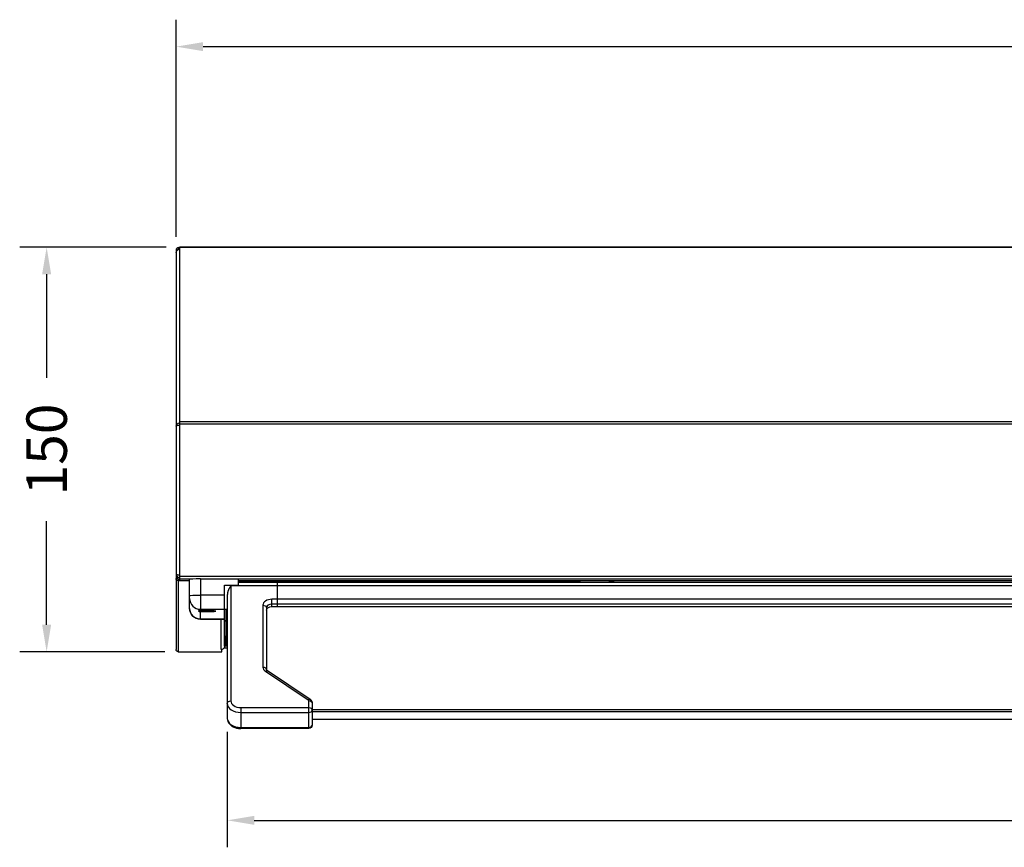
# Model space of a CAD drawing. Units: millimetres. Extents: x 812 to 3066, y 515 to 2053.
# Drawn here: x 861 to 1226, y 1276 to 1583 of the extents above; entities that cross this region are included whole.
import ezdxf

# ---------------------------------------------------------------- set-up
doc = ezdxf.new("R2010")
doc.units = ezdxf.units.MM
doc.styles.add('BLAIR ITC', font='txt', dxfattribs={"height": 15})
doc.dimstyles.new('BLAIR ITC', dxfattribs={"dimtxt": 15, "dimasz": 10, "dimexe": 10, "dimexo": 5, "dimgap": 5, "dimtad": 0, "dimdec": 0, "dimdsep": 46, "dimtxsty": 'BLAIR ITC', "dimcen": 0.09, "dimclrd": 8, "dimclre": 8, "dimclrt": 256, "dimadec": 0, "dimazin": 0, "dimtfac": 1, "dimtdec": 0, "dimtmove": 0, "dimatfit": 3, "dimfxl": 1, "dimtfill": 1, "dimtolj": 1, "dimtzin": 0, "dimarcsym": 0})

# ---------------------------------------------------------------- blocks, each defined once
blk = doc.blocks.new('*D63')
at = {"color": 8, "lineweight": -2, "transparency": 16777216}
for p, q in [((919.06, 1502.51), (919.06, 1583.03)), ((1817.06, 1502.51), (1817.06, 1583.03)), ((929.06, 1573.03), (1336.58, 1573.03)), ((1807.06, 1573.03), (1399.54, 1573.03))]:
    blk.add_line(p, q, dxfattribs=at)
at = {"color": 8, "transparency": 16777216}
for points in [[(929.06, 1574.69), (929.06, 1571.36), (919.06, 1573.03)], [(1807.06, 1574.69), (1807.06, 1571.36), (1817.06, 1573.03)]]:
    blk.add_solid(points, dxfattribs=at)
at = {"layer": 'Defpoints', "color": 0, "transparency": 16777216}
for p in [(1817.06, 1573.03), (919.06, 1497.51), (1817.06, 1497.51)]:
    blk.add_point(p, dxfattribs=at)
at = {"transparency": 16777216, "insert": (1368.06, 1573.03), "char_height": 15, "attachment_point": 5, "style": 'BLAIR ITC', "bg_fill": 3, "box_fill_scale": 1.1, "bg_fill_color": 256, "bg_fill_true_color": 13158600, "bg_fill_transparency": 0}
blk.add_mtext('\\A1;898', dxfattribs=at)
blk = doc.blocks.new('*D72')
at = {"color": 8, "lineweight": -2, "transparency": 16777216}
for p, q in [((938.06, 1318.88), (938.06, 1276.07)), ((1798.06, 1318.88), (1798.06, 1276.07)), ((948.06, 1286.07), (1336.2, 1286.07)), ((1788.06, 1286.07), (1399.92, 1286.07))]:
    blk.add_line(p, q, dxfattribs=at)
at = {"color": 8, "transparency": 16777216}
for points in [[(948.06, 1287.74), (948.06, 1284.4), (938.06, 1286.07)], [(1788.06, 1287.74), (1788.06, 1284.4), (1798.06, 1286.07)]]:
    blk.add_solid(points, dxfattribs=at)
at = {"layer": 'Defpoints', "color": 0, "transparency": 16777216}
for p in [(938.06, 1323.88), (1798.06, 1323.88), (938.06, 1286.07)]:
    blk.add_point(p, dxfattribs=at)
at = {"transparency": 16777216, "insert": (1368.06, 1286.07), "char_height": 15, "attachment_point": 5, "style": 'BLAIR ITC', "bg_fill": 3, "box_fill_scale": 1.1, "bg_fill_color": 256, "bg_fill_true_color": 13158600, "bg_fill_transparency": 0}
blk.add_mtext('\\A1;860', dxfattribs=at)
blk = doc.blocks.new('*D78')
at = {"color": 8, "lineweight": -2, "transparency": 16777216}
for p, q in [((915.36, 1498.61), (861.03, 1498.61)), ((871.03, 1488.61), (871.03, 1450.21)), ((871.03, 1358.61), (871.03, 1397.01)), ((914.86, 1348.61), (861.03, 1348.61))]:
    blk.add_line(p, q, dxfattribs=at)
at = {"color": 8, "transparency": 16777216}
for points in [[(869.36, 1488.61), (872.7, 1488.61), (871.03, 1498.61)], [(869.36, 1358.61), (872.7, 1358.61), (871.03, 1348.61)]]:
    blk.add_solid(points, dxfattribs=at)
at = {"layer": 'Defpoints', "color": 0, "transparency": 16777216}
for p in [(871.03, 1498.61), (920.36, 1498.61), (919.86, 1348.61)]:
    blk.add_point(p, dxfattribs=at)
at = {"transparency": 16777216, "insert": (871.03, 1423.61), "char_height": 15, "attachment_point": 5, "rotation": 90, "style": 'BLAIR ITC', "bg_fill": 3, "box_fill_scale": 1.1, "bg_fill_color": 256, "bg_fill_true_color": 13158600, "bg_fill_transparency": 0}
blk.add_mtext('\\A1;150', dxfattribs=at)

msp = doc.modelspace()

# ---------------------------------------------------------------- linework, layer by layer
at = {"extrusion": (0, 1, -2.22045e-16)}
for p, q in [((920.06, 1498.01), (920.06, 1498.51)), ((920.06, 1498.51), (920.36, 1498.51)), ((920.06, 1498.01), (920.36, 1498.01)), ((1815.76, 1498.61), (920.36, 1498.61)), ((920.36, 1498.61), (920.36, 1374.98)), ((1815.76, 1498.48), (920.36, 1498.48)), ((919.06, 1497.51), (919.06, 1496.71)), ((919.34, 1497.51), (919.06, 1497.51)), ((919.06, 1496.7), (919.06, 1349.41)), ((1815.76, 1433.86), (920.36, 1433.86)), ((1815.76, 1433.06), (920.36, 1433.06)), ((919.06, 1375.77), (919.56, 1375.77)), ((919.56, 1375.85), (919.56, 1375.77)), ((919.86, 1375.47), (919.86, 1348.61)), ((919.86, 1375.47), (920.36, 1375.47)), ((919.86, 1374.98), (924.06, 1374.98)), ((1815.76, 1376.5), (920.36, 1376.5)), ((925.24, 1375.56), (920.36, 1375.56)), ((920.36, 1374.98), (924.06, 1374.98)), ((924.06, 1364.68), (924.06, 1375.4)), ((928.06, 1375.63), (942.06, 1375.63)), ((928.06, 1375.63), (928.06, 1363.76)), ((942.06, 1375.63), (942.06, 1373.11)), ((1794.06, 1375.56), (942.06, 1375.56)), ((1794.06, 1374.84), (942.06, 1374.84)), ((942.06, 1374.84), (1069.06, 1374.84)), ((1794.06, 1374.26), (942.06, 1374.26)), ((956.56, 1374.26), (956.56, 1365.33)), ((968.56, 1374.26), (968.56, 1374.84)), ((969.56, 1374.26), (969.56, 1374.84)), ((990.56, 1374.26), (990.56, 1374.84)), ((991.56, 1374.26), (991.56, 1374.84)), ((937.06, 1350.71), (937.06, 1373.32)), ((937.06, 1373.32), (942.06, 1373.32)), ((942.06, 1373.11), (937.06, 1373.11)), ((938.06, 1369.78), (938.06, 1323.88)), ((1796.76, 1372.99), (939.36, 1372.99)), ((939.36, 1372.99), (939.36, 1330.37)), ((937.06, 1369.64), (928.06, 1369.64)), ((1781.56, 1368.06), (954.56, 1368.06)), ((954.56, 1365.33), (954.56, 1368.06)), ((1781.56, 1366.23), (954.56, 1366.23)), ((928.06, 1364.37), (937.06, 1364.37)), ((928.06, 1360.68), (928.06, 1363.53)), ((938.06, 1364.26), (937.06, 1364.26)), ((937.56, 1364.26), (937.56, 1351.19)), ((951.26, 1365.86), (951.26, 1342.91)), ((952.56, 1364.89), (952.56, 1341.94)), ((954.56, 1365.33), (1781.56, 1365.33)), ((928.06, 1360.68), (937.06, 1360.68)), ((937.06, 1360.68), (928.06, 1360.68)), ((935.76, 1349.41), (935.76, 1360.68)), ((937.16, 1354.43), (937.16, 1350.6)), ((937.56, 1351.77), (937.16, 1351.77)), ((937.69, 1352.17), (937.56, 1352.17)), ((937.7, 1352.15), (937.56, 1352.15)), ((938.06, 1351.65), (937.56, 1351.65)), ((919.86, 1348.61), (936.06, 1348.61)), ((935.76, 1349.41), (936.06, 1349.41)), ((936.06, 1349.41), (936.06, 1349.45)), ((936.06, 1349.37), (936.06, 1349.41)), ((936.06, 1348.61), (936.06, 1349.37)), ((938.06, 1349.9), (936.78, 1349.9)), ((938.06, 1349.9), (936.78, 1349.9)), ((937.06, 1351.1), (937.16, 1351.1)), ((937.06, 1350.6), (937.16, 1350.6)), ((938.06, 1350.71), (937.16, 1350.71)), ((938.06, 1351.2), (937.56, 1351.2)), ((938.06, 1351.19), (937.56, 1351.19)), ((952.23, 1341.35), (968.06, 1330.81)), ((968.78, 1330.92), (952.95, 1341.46)), ((968.26, 1320.11), (968.26, 1330.48)), ((943.06, 1327.9), (943.06, 1320.11)), ((943.06, 1327.9), (968.26, 1327.9)), ((943.06, 1326.07), (968.26, 1326.07)), ((969.56, 1329.51), (969.56, 1321.41)), ((969.56, 1327.17), (1766.56, 1327.17)), ((969.56, 1326.46), (1766.56, 1326.46)), ((1766.56, 1323.48), (969.56, 1323.48)), ((1766.56, 1323.44), (969.56, 1323.44)), ((943.06, 1320.55), (968.26, 1320.55)), ((968.26, 1320.11), (943.06, 1320.11))]:
    msp.add_line(p, q, dxfattribs=at)
for radius, end in [(1, 180), (0.5, 144.3553)]:
    msp.add_arc((920.06, 1497.51), radius, 90, end)
at = {"extrusion": (0, -2.22045e-16, -1)}
for centre, radius, start, end in [((-920.36, 1496.71), 1.3, 0, 90), ((-928.06, 1364.68), 4, 270, 0), ((-968.26, 1321.41), 1.3, 180, 270)]:
    msp.add_arc(centre, radius, start, end, dxfattribs=at)
at = {"extrusion": (1.4013e-45, -2.22045e-16, -1)}
msp.add_ellipse((920.36, 1496.71), major_axis=(-1.3, 0), ratio=0.974936, start_param=0.000989, end_param=1.570796, dxfattribs=at)
at = {"extrusion": (-1.4013e-45, -2.22045e-16, -1)}
msp.add_ellipse((920.36, 1496.7), major_axis=(-1.3, 0), ratio=0.901001, start_param=0, end_param=1.570796, dxfattribs=at)
at = {"extrusion": (2.20405e-39, -2.22045e-16, -1)}
msp.add_ellipse((919.06, 1496.66), major_axis=(0, 0.05), ratio=0, start_param=-0.448724, end_param=-0.326721, dxfattribs=at)
at = {"extrusion": (0, -2.22045e-16, -1)}
for centre, major_axis, ratio, start_param, end_param in [((920.36, 1432.28), (-1.3, 0), 0.901001, 0, 1.570796), ((920.36, 1432.25), (-1.3, 0), 0.281661, 0, 1.570796), ((919.86, 1375.77), (-0.8, 0), 0.998401, -1.570796, 0), ((1080.56, 1374.63), (-1, 0), 0.056527, 0, 3.141593), ((1080.56, 1374.63), (1, 0), 0.056527, 0, 3.141593), ((928.06, 1369.41), (-4, 0), 0.056527, 0, 1.570796), ((954.56, 1364), (-2, 0), 0.666006, 0, 1.570796), ((936.56, 1360.65), (1, 0), 0.998401, 0, 1.047198), ((936.56, 1353.66), (1, 0), 0.998401, -1.047198, 0), ((935.76, 1350.71), (-1.3, 0), 0.998401, -2.602015, -1.570796), ((951.26, 1341.94), (1.3, 0), 0.745947, -1.570796, 0), ((967.56, 1330.48), (0.7, 0), 0.666006, -0.785398, 0), ((968.26, 1329.51), (1.3, 0), 0.745947, -1.570796, 0), ((968.26, 1326.93), (1.3, 0), 0.745947, -1.570796, 0)]:
    msp.add_ellipse(centre, major_axis=major_axis, ratio=ratio, start_param=start_param, end_param=end_param, dxfattribs=at)
for centre, major_axis, ratio, start_param, end_param in [((920.36, 1377.47), (-1.3, 0), 0.276703, 0, 1.570796), ((920.36, 1377.44), (-1.3, 0), 0.998401, 0, 1.570796), ((920.36, 1376.87), (-1.3, 0), 0.998401, 0, 1.570796), ((928.06, 1375.4), (-4, 0), 0.056527, -1.570796, 0), ((928.06, 1368.36), (-4, 0), 0.998401, 0, 1.570796), ((954.56, 1365.86), (-3.3, 0), 0.666006, -1.570796, 0), ((954.56, 1364.89), (-2, 0), 0.666006, -1.570796, 0), ((928.06, 1364.68), (-4, 0), 0.998401, 0, 1.570796), ((930.56, 1363.65), (3.25, 0), 0.056527, 0, 2.448433), ((930.56, 1363.65), (3.25, 0), 0.056527, -2.448433, 0), ((936.56, 1353.64), (1, 0), 0.998401, 0, 1.047198), ((938.56, 1352.65), (-1, 0), 0.998401, 0, 1.047198), ((954.56, 1342.91), (-3.3, 0), 0.666006, 0, 0.785398), ((943.06, 1330.37), (-3.7, 0), 0.666006, 0, 1.570796), ((943.06, 1329.4), (-5, 0), 0.666006, 0, 1.570796), ((968.26, 1326.93), (1.3, 0), 0.666006, -1.570796, 0), ((943.06, 1323.88), (-5, 0), 0.666006, 0, 1.570796), ((968.26, 1321.41), (1.3, 0), 0.666006, -1.570796, 0)]:
    msp.add_ellipse(centre, major_axis=major_axis, ratio=ratio, start_param=start_param, end_param=end_param)
at = {"extrusion": (-2.18953e-47, -2.22045e-16, -1)}
msp.add_ellipse((919.86, 1375.77), major_axis=(-0.3, 0), ratio=0.998401, start_param=-1.570796, end_param=0, dxfattribs=at)
at = {"extrusion": (-5.47382e-48, -2.22045e-16, -1)}
msp.add_ellipse((951.26, 1364.89), major_axis=(1.3, 0), ratio=0.745947, start_param=-1.570796, end_param=0, dxfattribs=at)
at = {"extrusion": (1.43493e-42, -2.22045e-16, -1)}
msp.add_ellipse((935.76, 1350.71), major_axis=(-1.3, 0), ratio=0.998401, start_param=-2.656759, end_param=-2.602015, dxfattribs=at)
at = {"extrusion": (-8.96831e-44, -2.22045e-16, -1)}
msp.add_ellipse((935.76, 1350.71), major_axis=(1.3, 0), ratio=0.998401, start_param=0.275612, end_param=0.484834, dxfattribs=at)
at = {"extrusion": (4.48416e-44, -2.22045e-16, -1)}
msp.add_ellipse((935.76, 1350.71), major_axis=(1.3, 0), ratio=0.998401, start_param=0.089667, end_param=0.275612, dxfattribs=at)
at = {"extrusion": (2.24208e-44, -2.22045e-16, -1)}
msp.add_ellipse((935.76, 1350.71), major_axis=(1.3, 0), ratio=0.998401, start_param=0, end_param=0.089667, dxfattribs=at)
at = {"extrusion": (6.16298e-32, -2.22045e-16, -1)}
msp.add_ellipse((952.23, 1340.38), major_axis=(0.72, 1.08), ratio=0.527464, start_param=-0.900964, end_param=0, dxfattribs=at)
at = {"extrusion": (-1.79366e-43, -2.22045e-16, -1)}
msp.add_ellipse((939.36, 1329.4), major_axis=(-1.3, 0), ratio=0.745947, start_param=0, end_param=1.570796, dxfattribs=at)
at = {"extrusion": (-2.46519e-32, -2.22045e-16, -1)}
msp.add_ellipse((968.06, 1329.84), major_axis=(0.72, 1.08), ratio=0.527464, start_param=-0.900964, end_param=0, dxfattribs=at)
for points, knots in [([(919.06, 1496.71), (919.06, 1496.71), (919.06, 1496.71), (919.06, 1496.71), (919.06, 1496.71)], [0.5382605, 0.5382605, 0.5382605, 0.5382605, 0.6666667, 1, 1, 1, 1]), ([(939.36, 1372.99), (939.31, 1372.92), (939.25, 1372.85), (939.2, 1372.77), (939.15, 1372.7), (939.09, 1372.62), (939.04, 1372.54), (938.99, 1372.46), (938.94, 1372.38), (938.89, 1372.29), (938.84, 1372.21), (938.79, 1372.13), (938.74, 1372.04), (938.69, 1371.96), (938.65, 1371.87), (938.61, 1371.79), (938.57, 1371.71), (938.53, 1371.62), (938.49, 1371.54), (938.45, 1371.46), (938.42, 1371.37), (938.38, 1371.29), (938.35, 1371.21), (938.32, 1371.13), (938.29, 1371.05), (938.27, 1370.97), (938.24, 1370.89), (938.22, 1370.81), (938.2, 1370.73), (938.18, 1370.66), (938.16, 1370.58), (938.14, 1370.51), (938.13, 1370.44), (938.12, 1370.37), (938.1, 1370.3), (938.09, 1370.23), (938.09, 1370.16), (938.08, 1370.09), (938.07, 1370.03), (938.07, 1369.97), (938.06, 1369.9), (938.06, 1369.84), (938.06, 1369.78)], [0, 0, 0, 0, 0.071429, 0.071429, 0.071429, 0.142857, 0.142857, 0.142857, 0.214286, 0.214286, 0.214286, 0.285714, 0.285714, 0.285714, 0.357143, 0.357143, 0.357143, 0.428571, 0.428571, 0.428571, 0.5, 0.5, 0.5, 0.571429, 0.571429, 0.571429, 0.642857, 0.642857, 0.642857, 0.714286, 0.714286, 0.714286, 0.785714, 0.785714, 0.785714, 0.857143, 0.857143, 0.857143, 0.928571, 0.928571, 0.928571, 1, 1, 1, 1]), ([(928.06, 1363.76), (928.02, 1363.76), (927.98, 1363.76), (927.94, 1363.76), (927.9, 1363.75), (927.86, 1363.75), (927.82, 1363.75), (927.79, 1363.75), (927.75, 1363.75), (927.72, 1363.75), (927.69, 1363.75), (927.65, 1363.75), (927.63, 1363.75), (927.6, 1363.75), (927.57, 1363.75), (927.54, 1363.75), (927.52, 1363.75), (927.49, 1363.75), (927.47, 1363.75), (927.45, 1363.75), (927.43, 1363.75), (927.41, 1363.74), (927.4, 1363.74), (927.38, 1363.74), (927.37, 1363.74), (927.36, 1363.74), (927.35, 1363.74), (927.34, 1363.74), (927.33, 1363.73), (927.32, 1363.73), (927.32, 1363.73), (927.31, 1363.72), (927.31, 1363.72), (927.31, 1363.72)], [0, 0, 0, 0, 0.090909, 0.090909, 0.090909, 0.181818, 0.181818, 0.181818, 0.272727, 0.272727, 0.272727, 0.363636, 0.363636, 0.363636, 0.454545, 0.454545, 0.454545, 0.545455, 0.545455, 0.545455, 0.636364, 0.636364, 0.636364, 0.727273, 0.727273, 0.727273, 0.818182, 0.818182, 0.818182, 0.909091, 0.909091, 0.909091, 1, 1, 1, 1]), ([(927.31, 1363.72), (927.31, 1363.71), (927.31, 1363.71), (927.32, 1363.7), (927.32, 1363.7), (927.33, 1363.69), (927.34, 1363.69), (927.35, 1363.68), (927.36, 1363.68), (927.37, 1363.67), (927.38, 1363.67), (927.4, 1363.66), (927.41, 1363.65), (927.43, 1363.65), (927.45, 1363.64), (927.47, 1363.63), (927.49, 1363.63), (927.52, 1363.62), (927.54, 1363.61), (927.57, 1363.61), (927.6, 1363.6), (927.63, 1363.59), (927.65, 1363.58), (927.69, 1363.58), (927.72, 1363.57), (927.75, 1363.57), (927.79, 1363.56), (927.82, 1363.55), (927.86, 1363.55), (927.9, 1363.54), (927.94, 1363.54), (927.98, 1363.54), (928.02, 1363.53), (928.06, 1363.53)], [0, 0, 0, 0, 0.090909, 0.090909, 0.090909, 0.181818, 0.181818, 0.181818, 0.272727, 0.272727, 0.272727, 0.363636, 0.363636, 0.363636, 0.454545, 0.454545, 0.454545, 0.545455, 0.545455, 0.545455, 0.636364, 0.636364, 0.636364, 0.727273, 0.727273, 0.727273, 0.818182, 0.818182, 0.818182, 0.909091, 0.909091, 0.909091, 1, 1, 1, 1]), ([(919.86, 1348.61), (919.82, 1348.61), (919.78, 1348.61), (919.74, 1348.62), (919.7, 1348.63), (919.65, 1348.64), (919.61, 1348.65), (919.57, 1348.66), (919.54, 1348.68), (919.5, 1348.7), (919.46, 1348.72), (919.43, 1348.74), (919.39, 1348.76), (919.36, 1348.79), (919.33, 1348.82), (919.3, 1348.84), (919.27, 1348.87), (919.24, 1348.91), (919.21, 1348.94), (919.19, 1348.97), (919.17, 1349.01), (919.15, 1349.05), (919.13, 1349.08), (919.11, 1349.12), (919.1, 1349.16), (919.09, 1349.2), (919.08, 1349.24), (919.07, 1349.29), (919.06, 1349.33), (919.06, 1349.37), (919.06, 1349.41)], [0, 0, 0, 0, 0.1, 0.1, 0.1, 0.2, 0.2, 0.2, 0.3, 0.3, 0.3, 0.4, 0.4, 0.4, 0.5, 0.5, 0.5, 0.6, 0.6, 0.6, 0.7, 0.7, 0.7, 0.8, 0.8, 0.8, 0.9, 0.9, 0.9, 1, 1, 1, 1]), ([(952.95, 1341.46), (952.88, 1341.51), (952.82, 1341.56), (952.72, 1341.65), (952.68, 1341.69), (952.62, 1341.77), (952.6, 1341.8), (952.58, 1341.85), (952.57, 1341.88), (952.56, 1341.91), (952.56, 1341.92), (952.56, 1341.94)], [5.4977871, 5.4977871, 5.4977871, 5.4977871, 5.6548668, 5.6548668, 5.8119464, 5.8119464, 5.969026, 5.969026, 6.1261057, 6.1261057, 6.2831853, 6.2831853, 6.2831853, 6.2831853]), ([(968.78, 1330.92), (968.86, 1330.87), (968.93, 1330.81), (969.08, 1330.67), (969.15, 1330.6), (969.28, 1330.43), (969.34, 1330.33), (969.45, 1330.12), (969.49, 1330), (969.55, 1329.76), (969.56, 1329.64), (969.56, 1329.51)], [2.3561945, 2.3561945, 2.3561945, 2.3561945, 2.5132741, 2.5132741, 2.6703538, 2.6703538, 2.8274334, 2.8274334, 2.984513, 2.984513, 3.1415927, 3.1415927, 3.1415927, 3.1415927]), ([(938.06, 1323.88), (938.06, 1323.51), (938.13, 1323.14), (938.41, 1322.43), (938.61, 1322.1), (939.16, 1321.47), (939.51, 1321.18), (940.28, 1320.71), (940.71, 1320.52), (941.61, 1320.25), (942.08, 1320.17), (942.72, 1320.12), (942.89, 1320.11), (943.06, 1320.11)], [0, 0, 0, 0, 0.251321, 0.251321, 0.519882, 0.519882, 0.830648, 0.830648, 1.144807, 1.144807, 1.458967, 1.458967, 1.570796, 1.570796, 1.570796, 1.570796])]:
    msp.add_open_spline(points, degree=3, knots=knots)

# ---------------------------------------------------------------- next in the draw order: dimensions: what is measured, and where the dimension line sits
for base, p1, p2, picture, middle in [((1817.06, 1573.03), (919.06, 1497.51), (1817.06, 1497.51), '*D63', (1368.06, 1573.03)), ((938.06, 1286.07), (1798.06, 1323.88), (938.06, 1323.88), '*D72', (1368.06, 1286.07))]:
    dim = msp.add_linear_dim(base=base, p1=p1, p2=p2, dimstyle='BLAIR ITC')
    dim.commit()
    dim.dimension.update_dxf_attribs({"geometry": picture, "text_midpoint": middle})

# ---------------------------------------------------------------- next in the draw order: dimensions: what is measured, and where the dimension line sits
dim = msp.add_linear_dim(base=(871.03, 1498.61), p1=(919.86, 1348.61), p2=(920.36, 1498.61), angle=90, dimstyle='BLAIR ITC')
dim.commit()
dim.dimension.update_dxf_attribs({"geometry": '*D78', "text_midpoint": (871.03, 1423.61)})

doc.saveas('drawing.dxf')
